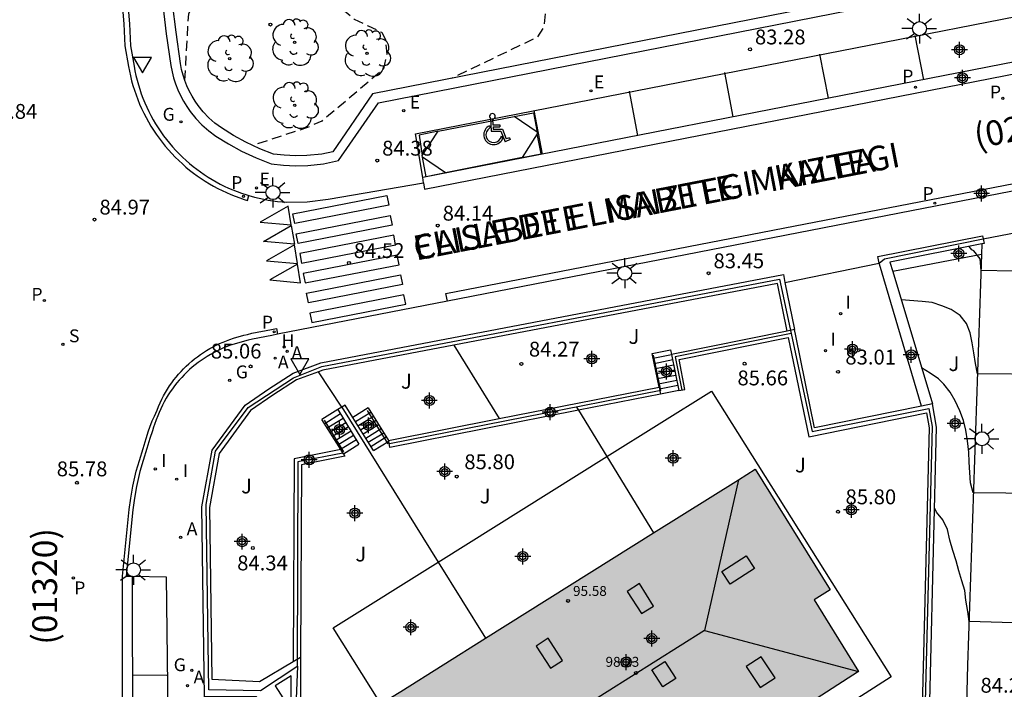
# Model space of a CAD drawing. Units: metres. Extents: x 583094 to 583446, y 4793790 to 4794041.
# Drawn here: x 583237 to 583287, y 4793902 to 4793936 of the extents above; entities that cross this region are included whole.
import ezdxf

# ---------------------------------------------------------------- set-up
doc = ezdxf.new("R2010")
doc.units = ezdxf.units.M
doc.header["$MEASUREMENT"] = 0
doc.linetypes.add('TRAZOS_NORMALES', pattern=[0.75, 0.5, -0.25])
for name, color, linetype in [('020104', 34, 'Continuous'), ('020194', 31, 'TRAZOS_NORMALES'), ('020195', 30, 'TRAZOS_NORMALES'), ('020204', 9, 'Continuous'), ('020308', 9, 'Continuous'), ('060106', 9, 'Continuous'), ('060108', 9, 'Continuous'), ('060113', 4, 'Continuous'), ('060117', 9, 'Continuous'), ('060130', 9, 'Continuous'), ('060141', 9, 'Continuous'), ('070101', 9, 'Continuous'), ('070105', 6, 'Continuous'), ('070106', 6, 'Continuous'), ('080106', 1, 'Continuous'), ('080109', 9, 'Continuous'), ('080201', 9, 'Continuous'), ('080302', 9, 'Continuous'), ('080303', 9, 'Continuous'), ('080306', 9, 'Continuous'), ('080312', 8, 'Continuous'), ('100202', 3, 'Continuous'), ('100301', 7, 'Continuous'), ('200204', 4, 'Continuous'), ('200205', 4, 'Continuous'), ('200304', 4, 'Continuous'), ('200305', 4, 'Continuous'), ('210203', 4, 'Continuous'), ('210204', 9, 'Continuous'), ('210205', 4, 'Continuous'), ('210303', 4, 'Continuous'), ('210304', 9, 'Continuous'), ('210305', 4, 'Continuous'), ('220205', 1, 'Continuous'), ('220207', 9, 'Continuous'), ('220305', 1, 'Continuous'), ('220307', 9, 'Continuous'), ('230204', 9, 'Continuous'), ('230304', 9, 'Continuous'), ('250206', 9, 'Continuous'), ('260101', 9, 'Continuous'), ('260205', 9, 'Continuous'), ('260206', 9, 'Continuous'), ('270204', 9, 'Continuous'), ('270304', 9, 'Continuous'), ('990501', 21, 'Continuous'), ('C_Edificios', 5, 'Continuous'), ('Centroides', 1, 'Continuous')]:
    doc.layers.add(name, color=color, linetype=linetype)
doc.layers.add('020105', color=24, linetype='Continuous', lineweight=30)
doc.layers.add('080111', color=7, linetype='Continuous', lineweight=30)
doc.styles.add('ARIAL', font='arial.ttf', dxfattribs={"height": 1})
doc.styles.add('ARIALI', font='ariali.ttf', dxfattribs={"height": 1})
doc.styles.add('ROMANS', font='romans__.ttf', dxfattribs={"height": 1})

# ---------------------------------------------------------------- blocks, each defined once
blk = doc.blocks.new('Centroide')
for points in [[(0.402, 0), (-0.402, 0)], [(0, -0.402), (0, 0.402)]]:
    blk.add_lwpolyline(points)
for radius in [0.256, 0.159]:
    blk.add_circle((0, 0), radius)
blk = doc.blocks.new('ARBOL')
blk.add_circle((0, 0), 0.0587)
for centre, radius, start, end in [((-0.28, 0.855), 0.3, 359.2878, 173.6078), ((0.097, 0.97), 0.21, 23.1565, 160.4665), ((0.438, 0.881), 0.24, 301.578, 139.328), ((-0.564, 0.381), 0.532, 92.28, 254.58), ((0.656, 0.288), 0.443, 319.8556, 114.7656), ((-0.091, 0.321), 0.12, 119.14, 310.56), ((0.819, -0.249), 0.383, 235.5275, 62.0275), ((-0.556, -0.339), 0.555, 142.64, 266.54), ((-0.039, -0.384), 0.21, 189.64, 323.88), ((-0.301, -0.676), 0.45, 213.78, 295.32), ((0.299, -0.624), 0.532, 224.67, 0.24)]:
    blk.add_arc(centre, radius, start, end)
blk = doc.blocks.new('ABAS')
blk.add_circle((0, 0), 0.055)
blk = doc.blocks.new('COTAPU')
blk.add_circle((0, 0), 0.075)
blk = doc.blocks.new('PLUVI3')
blk.add_circle((0, 0), 0.055)
blk = doc.blocks.new('REGAS')
blk.add_circle((0, 0), 0.055)
blk = doc.blocks.new('REGALU')
blk.add_circle((0, 0), 0.055)
blk = doc.blocks.new('MINUS')
at = {"color": 0}
for points in [[(-0.047, 0.641, 0), (0, 0, 0)], [(0.063, 0.6, 0), (0.084, 0.317, 0)], [(-0.087, 0.273, 0), (-0.078, 0.158, 0)], [(0, 0, 0), (0.483, 0, 0)], [(0.084, 0.317, 0), (0.428, 0.317, 0)], [(0.092, 0.21, 0), (0.099, 0.107, 0)], [(0.092, 0.21, 0), (0.436, 0.21, 0)], [(0.099, 0.107, 0), (0.556, 0.107, 0)], [(0.428, 0.317, 0), (0.436, 0.21, 0)], [(0.483, 0, 0), (0.694, -0.534, 0)], [(0.556, 0.107, 0), (0.754, -0.396, 0)], [(0.506, -0.239, 0), (0.569, -0.397, 0)], [(0.958, -0.43, 0), (0.694, -0.534, 0)], [(0.919, -0.331, 0), (0.754, -0.396, 0)], [(0.919, -0.331, 0), (0.958, -0.43, 0)]]:
    blk.add_polyline3d(points, dxfattribs=at)
for centre, radius, start, end in [((0.053, 0.742), 0.142, 274.1625, 225.3181), ((0.117, -0.183), 0.5, 114.0034, 334.6848), ((0.117, -0.183), 0.393, 119.7232, 351.8893)]:
    blk.add_arc(centre, radius, start, end, dxfattribs=at)
blk = doc.blocks.new('SANEA')
blk.add_circle((0, 0), 0.055)
blk = doc.blocks.new('REGELE')
blk.add_circle((0, 0), 0.055)
blk = doc.blocks.new('SETRA')
at = {"linetype": 'Continuous'}
blk.add_lwpolyline([(0.451, 0.26), (-0.45, 0.26), (-0.001, -0.52)], close=True, dxfattribs=at)
blk = doc.blocks.new('PLUVI2')
blk.add_circle((0, 0), 0.055)
blk = doc.blocks.new('REIND')
blk.add_circle((0, 0), 0.055)
blk = doc.blocks.new('FAROLA')
for p, q in [((-0.63, 0.51), (-0.255, 0.245)), ((0, 0.355), (0, 0.755)), ((-0.355, 0), (-0.895, 0)), ((0.605, 0.49), (0.276, 0.223)), ((0.355, 0), (0.855, 0)), ((-0.65, -0.52), (-0.255, -0.24)), ((0, -0.355), (0, -0.755)), ((0.585, -0.52), (0.256, -0.246))]:
    blk.add_line(p, q)
blk.add_circle((0, 0), 0.355)
blk = doc.blocks.new('HIDRAN')
blk.add_circle((0, 0), 0.055)
blk = doc.blocks.new('PUNTO')
blk.add_circle((0, 0), 0.075)

msp = doc.modelspace()

# ---------------------------------------------------------------- hatches: boundary and pattern name
at = {"layer": '990501'}
h = msp.add_hatch(color=256, dxfattribs=at)
h.dxf.hatch_style = 1
h.paths.add_polyline_path([(583277.3, 4793906.52), (583278.11, 4793907.02), (583274.32, 4793913.12), (583273.49, 4793912.59), (583256.43, 4793901.9), (583255.58, 4793901.37), (583259.47, 4793895.18), (583260.31, 4793895.71), (583262.53, 4793892.17), (583267.86, 4793895.52), (583267.59, 4793895.95), (583274.02, 4793900.05), (583274.35, 4793899.54), (583279.54, 4793902.91)])

# ---------------------------------------------------------------- linework, layer by layer
at = {"layer": '020104', "flags": 128}
for points, elevation in [([(583289, 4793917.91), (583285.55, 4793917.94), (583285.46, 4793918.46), (583285.37, 4793919), (583285.28, 4793919.51), (583285.19, 4793920.01), (583285, 4793920.48), (583284.67, 4793920.88), (583284.23, 4793921.19), (583283.76, 4793921.38), (583283.27, 4793921.55), (583282.76, 4793921.6), (583281.7, 4793921.67)], 83), ([(583288.64, 4793911.9), (583285.34, 4793911.93), (583285.2, 4793912.43), (583285.16, 4793912.96), (583285.14, 4793913.48), (583285.11, 4793913.98), (583285.05, 4793914.56), (583284.96, 4793915.1), (583284.84, 4793915.58), (583284.66, 4793916.07), (583284.43, 4793916.57), (583284.17, 4793917.01), (583283.85, 4793917.41), (583283.59, 4793917.69), (583283.17, 4793917.97), (583282.73, 4793918.25)], 83.5), ([(583290.34, 4793908.41), (583289.83, 4793908.34), (583289.38, 4793907.99), (583289.05, 4793907.57), (583288.81, 4793907.1), (583288.69, 4793906.61), (583288.57, 4793906.08), (583288.46, 4793905.33), (583285.13, 4793905.42), (583285.06, 4793905.93), (583284.97, 4793906.5), (583284.91, 4793907), (583284.77, 4793907.49), (583284.61, 4793907.99), (583284.47, 4793908.5), (583284.31, 4793909.02), (583284.15, 4793909.54), (583284.03, 4793910.08), (583283.81, 4793910.57), (583283.48, 4793910.95), (583283.39, 4793911.14)], 84)]:
    msp.add_lwpolyline(points, dxfattribs=dict(at, elevation=elevation))
at = {"layer": '020105', "elevation": 82.5, "flags": 128}
msp.add_lwpolyline([(583288.93, 4793923.09), (583285.73, 4793923.16), (583285.69, 4793923.75), (583285.36, 4793924.15), (583285.27, 4793924.2), (583285.14, 4793924.37)], dxfattribs=at)
at = {"layer": '020194', "elevation": 84.14, "flags": 128}
msp.add_lwpolyline([(583244.26, 4793942.66), (583247.1, 4793942.72), (583248.81, 4793942.74), (583249.63, 4793942.7), (583252.29, 4793942.46), (583254.11, 4793941.91), (583254.8, 4793941.58), (583255.5, 4793941.26), (583256.27, 4793941.01), (583257.23, 4793940.72), (583259.68, 4793939.87), (583261.1, 4793939.12), (583261.81, 4793938.77), (583262.49, 4793938.36), (583263.07, 4793937.81), (583263.59, 4793937.1), (583263.73, 4793936.27), (583263.66, 4793935.46), (583263.32, 4793934.94), (583258.99, 4793932.86)], dxfattribs=at)
at = {"layer": '020195', "elevation": 84.64, "flags": 128}
msp.add_lwpolyline([(583245.53, 4793932.76), (583245.72, 4793936.12), (583246.04, 4793936.87), (583246.29, 4793937.6), (583246.56, 4793938.36), (583246.99, 4793938.98), (583247.56, 4793939.47), (583248.26, 4793939.86), (583248.93, 4793939.9), (583249.7, 4793939.92), (583250.51, 4793939.82), (583251.16, 4793939.46), (583251.75, 4793938.96), (583252.22, 4793938.37), (583252.68, 4793937.67), (583252.97, 4793936.93), (583253.47, 4793936.37), (583254.08, 4793935.86), (583254.78, 4793935.52), (583255.47, 4793935.19), (583255.66, 4793934.81), (583255.72, 4793934.09), (583255.56, 4793933.35), (583254.88, 4793932.75), (583253.07, 4793931.22), (583252.44, 4793930.71), (583251.72, 4793930.38), (583248.97, 4793929.48)], dxfattribs=at)
at = {"layer": '060106', "flags": 128}
for points in [[(583269.57, 4793917.1), (583269.2, 4793918.89)], [(583255.79, 4793914.41), (583254.75, 4793916.08)], [(583253.56, 4793914), (583252.58, 4793915.6)]]:
    msp.add_lwpolyline(points, dxfattribs=at)
at = {"layer": '060108', "flags": 128}
for points in [[(583257.536, 4793927.854), (583257.179, 4793930.066), (583311.251, 4793940.65), (583311.636, 4793938.445)], [(583242.596, 4793937.234), (583242.732, 4793935.614), (583242.79, 4793934.511), (583242.96, 4793933.478), (583243.004, 4793933.242), (583243.055, 4793933.007), (583243.113, 4793932.773), (583243.178, 4793932.541), (583243.249, 4793932.311), (583243.327, 4793932.083), (583243.411, 4793931.858), (583243.502, 4793931.635), (583243.6, 4793931.415), (583243.704, 4793931.198), (583243.814, 4793930.984), (583243.93, 4793930.773), (583244.052, 4793930.566), (583244.181, 4793930.362), (583244.315, 4793930.162), (583244.455, 4793929.966), (583244.6, 4793929.775), (583244.752, 4793929.587), (583244.908, 4793929.404), (583245.07, 4793929.226), (583245.237, 4793929.053), (583245.408, 4793928.884), (583245.585, 4793928.721), (583245.761, 4793928.567), (583245.941, 4793928.418), (583246.126, 4793928.275), (583246.314, 4793928.136), (583246.506, 4793928.003), (583246.702, 4793927.876), (583246.901, 4793927.754), (583247.104, 4793927.638), (583247.31, 4793927.527), (583247.519, 4793927.423), (583247.731, 4793927.324), (583247.945, 4793927.232), (583248.162, 4793927.145), (583248.382, 4793927.065), (583248.603, 4793926.991), (583248.76, 4793926.943)], [(583312.576, 4793932.076), (583258.797, 4793921.607)], [(583248.76, 4793926.943), (583249.052, 4793926.861), (583249.279, 4793926.806), (583249.508, 4793926.757), (583249.738, 4793926.715), (583249.968, 4793926.679), (583250.2, 4793926.65), (583250.433, 4793926.628), (583250.666, 4793926.612), (583251.697, 4793926.635), (583252.761, 4793926.769), (583257.579, 4793927.59)], [(583257.579, 4793927.59), (583257.536, 4793927.854)], [(583258.797, 4793921.607), (583250.21, 4793919.935)], [(583250.21, 4793919.935), (583249.926, 4793919.88), (583248.945, 4793919.693), (583248.716, 4793919.632), (583248.539, 4793919.587), (583248.368, 4793919.54), (583248.188, 4793919.492), (583248.01, 4793919.438), (583247.833, 4793919.379), (583247.658, 4793919.315), (583247.486, 4793919.245), (583247.315, 4793919.17), (583247.147, 4793919.09), (583246.981, 4793919.005), (583246.818, 4793918.915), (583246.658, 4793918.82), (583246.501, 4793918.72), (583246.347, 4793918.615), (583246.196, 4793918.506), (583246.048, 4793918.392), (583245.904, 4793918.273), (583245.764, 4793918.151), (583245.628, 4793918.024), (583245.495, 4793917.893), (583245.367, 4793917.758), (583245.243, 4793917.619), (583245.123, 4793917.477), (583245.007, 4793917.33), (583244.896, 4793917.181), (583244.79, 4793917.028), (583244.688, 4793916.872), (583244.585, 4793916.702), (583244.487, 4793916.529), (583244.395, 4793916.354), (583244.309, 4793916.175), (583244.229, 4793915.993), (583244.155, 4793915.809), (583244.08, 4793915.613), (583243.995, 4793915.372), (583243.944, 4793915.242), (583243.886, 4793915.052), (583243.757, 4793914.669), (583243.608, 4793914.165), (583243.418, 4793913.554), (583243.259, 4793913.011), (583243.086, 4793912.254), (583242.985, 4793911.66), (583242.903, 4793911.076), (583242.559, 4793907.714), (583242.883, 4793907.71)], [(583242.883, 4793907.71), (583244.588, 4793907.686), (583244.7, 4793898.069), (583244.685, 4793897.081), (583244.718, 4793893.006), (583244.714, 4793891.964), (583244.762, 4793867.681), (583244.777, 4793866.619), (583244.77, 4793865.639), (583244.691, 4793861.609), (583244.64, 4793860.711), (583244.517, 4793857.564)]]:
    msp.add_lwpolyline(points, dxfattribs=at)
at = {"layer": '060113', "flags": 128}
for points in [[(583311.636, 4793938.445), (583257.536, 4793927.854)], [(583257.579, 4793927.59), (583257.636, 4793927.266), (583311.737, 4793937.877), (583311.681, 4793938.185)], [(583242.309, 4793937.216), (583242.442, 4793935.62), (583242.501, 4793934.501), (583242.682, 4793933.47), (583242.727, 4793933.229), (583242.78, 4793932.985), (583242.84, 4793932.743), (583242.906, 4793932.502), (583242.98, 4793932.264), (583243.061, 4793932.028), (583243.149, 4793931.795), (583243.243, 4793931.564), (583243.344, 4793931.336), (583243.452, 4793931.111), (583243.566, 4793930.889), (583243.686, 4793930.67), (583243.813, 4793930.456), (583243.946, 4793930.245), (583244.085, 4793930.037), (583244.23, 4793929.835), (583244.381, 4793929.636), (583244.537, 4793929.442), (583244.7, 4793929.252), (583244.867, 4793929.067), (583245.04, 4793928.888), (583245.218, 4793928.713), (583245.401, 4793928.544), (583245.584, 4793928.384), (583245.77, 4793928.23), (583245.961, 4793928.081), (583246.156, 4793927.938), (583246.356, 4793927.8), (583246.559, 4793927.668), (583246.765, 4793927.542), (583246.975, 4793927.422), (583247.189, 4793927.307), (583247.405, 4793927.199), (583247.625, 4793927.097), (583247.847, 4793927.001), (583248.072, 4793926.911), (583248.299, 4793926.828), (583248.529, 4793926.751), (583248.685, 4793926.703), (583248.76, 4793926.943)], [(583258.797, 4793921.607), (583258.712, 4793921.998), (583312.501, 4793932.423), (583312.576, 4793932.076)], [(583242.437, 4793866.869), (583242.371, 4793907.717), (583242.715, 4793911.078), (583242.797, 4793911.663), (583242.897, 4793912.256), (583243.071, 4793913.014), (583243.23, 4793913.557), (583243.419, 4793914.167), (583243.569, 4793914.672), (583243.698, 4793915.054), (583243.756, 4793915.245), (583243.884, 4793915.558), (583243.993, 4793915.806), (583244.123, 4793916.108), (583244.198, 4793916.292), (583244.278, 4793916.473), (583244.364, 4793916.652), (583244.456, 4793916.828), (583244.553, 4793917.001), (583244.656, 4793917.171), (583244.758, 4793917.327), (583244.865, 4793917.48), (583244.976, 4793917.629), (583245.091, 4793917.775), (583245.211, 4793917.918), (583245.335, 4793918.057), (583245.464, 4793918.192), (583245.596, 4793918.322), (583245.733, 4793918.449), (583245.873, 4793918.572), (583246.017, 4793918.69), (583246.164, 4793918.804), (583246.315, 4793918.914), (583246.469, 4793919.018), (583246.626, 4793919.118), (583246.787, 4793919.213), (583246.95, 4793919.303), (583247.115, 4793919.389), (583247.284, 4793919.469), (583247.454, 4793919.544), (583247.627, 4793919.613), (583247.802, 4793919.678), (583247.978, 4793919.737), (583248.157, 4793919.79), (583248.337, 4793919.838), (583248.508, 4793919.886), (583248.684, 4793919.931), (583248.914, 4793919.991), (583249.894, 4793920.178), (583250.148, 4793920.228), (583250.21, 4793919.935)], [(583242.147, 4793851.055), (583242.765, 4793859.737), (583242.961, 4793866.875), (583242.883, 4793907.71)]]:
    msp.add_lwpolyline(points, dxfattribs=at)
at = {"layer": '060117', "flags": 128}
for points in [[(583269.13, 4793918.97), (583270.05, 4793919.15), (583270.1, 4793918.92)], [(583269.47, 4793917.27), (583269.13, 4793918.97)], [(583270.47, 4793917.09), (583269.54, 4793916.91)], [(583253.25, 4793916.13), (583252.45, 4793915.64)], [(583254.79, 4793916.22), (583254.01, 4793915.74)], [(583254.79, 4793916.22), (583255.806, 4793914.579)], [(583253.395, 4793914.109), (583252.45, 4793915.64)], [(583255.05, 4793914.06), (583255.83, 4793914.54)], [(583255.806, 4793914.579), (583255.83, 4793914.54)], [(583253.53, 4793913.89), (583253.395, 4793914.109)], [(583253.53, 4793913.89), (583254.32, 4793914.38)]]:
    msp.add_lwpolyline(points, dxfattribs=at)
at = {"layer": '060130', "flags": 128}
for points in [[(583285.78, 4793924.498), (583285.761, 4793923.96)], [(583285.761, 4793923.96), (583285.04, 4793903.23), (583284.53, 4793882.44), (583284.44, 4793882.09), (583284.29, 4793881.77), (583284.07, 4793881.48), (583283.81, 4793881.25), (583283.5, 4793881.06), (583283.16, 4793880.95), (583282.8, 4793880.9), (583282.45, 4793880.92), (583282.1, 4793881.02), (583281.78, 4793881.18), (583281.5, 4793881.4), (583280.533, 4793882.755)], [(583285.761, 4793923.96), (583281.271, 4793923.11)], [(583266.841, 4793913.756), (583272.12, 4793917.06), (583281.2, 4793902.64), (583275.34, 4793898.87)], [(583258.316, 4793908.421), (583266.841, 4793913.756)], [(583268.041, 4793894.441), (583262.08, 4793890.68), (583253.01, 4793905.1), (583258.316, 4793908.421)]]:
    msp.add_lwpolyline(points, dxfattribs=at)
at = {"layer": '060141', "flags": 128}
for points in [[(583270.1, 4793918.9), (583269.18, 4793918.71)], [(583270.16, 4793918.64), (583269.23, 4793918.45)], [(583270.21, 4793918.38), (583269.29, 4793918.19)], [(583270.26, 4793918.12), (583269.34, 4793917.94)], [(583270.31, 4793917.86), (583269.39, 4793917.68)], [(583270.37, 4793917.61), (583269.44, 4793917.42)], [(583270.42, 4793917.35), (583269.49, 4793917.16)], [(583254.14, 4793915.53), (583254.92, 4793916.01)], [(583253.38, 4793915.91), (583252.59, 4793915.42)], [(583253.52, 4793915.69), (583252.72, 4793915.2)], [(583253.65, 4793915.47), (583252.85, 4793914.98)], [(583254.27, 4793915.32), (583255.05, 4793915.8)], [(583254.4, 4793915.11), (583255.18, 4793915.59)], [(583253.79, 4793915.26), (583252.99, 4793914.77)], [(583253.92, 4793915.04), (583253.12, 4793914.55)], [(583254.53, 4793914.9), (583255.31, 4793915.38)], [(583254.66, 4793914.69), (583255.44, 4793915.17)], [(583254.05, 4793914.82), (583253.26, 4793914.33)], [(583254.19, 4793914.6), (583253.39, 4793914.11)], [(583254.79, 4793914.48), (583255.57, 4793914.96)], [(583254.92, 4793914.27), (583255.7, 4793914.75)]]:
    msp.add_lwpolyline(points, dxfattribs=at)
at = {"layer": '070101', "flags": 128}
for points in [[(583280.59, 4793923.53), (583280.85, 4793923.75), (583285.84, 4793924.76)], [(583267.62, 4793895.37), (583269.73, 4793891.99), (583260.68, 4793886.34), (583253.99, 4793896.7), (583252.17, 4793898.25), (583251.09, 4793899.87), (583251.24, 4793903.18), (583249.34, 4793901.93), (583246.74, 4793901.97), (583246.6, 4793911.34), (583247.08, 4793914.03), (583248.73, 4793916.24), (583251.01, 4793917.74), (583252.44, 4793918.31), (583275.56, 4793922.72), (583277.21, 4793915.03), (583283.09, 4793916.18), (583283.27, 4793915.27), (583282.48, 4793884.14), (583280.45, 4793882.96), (583273.36, 4793894.13), (583276.74, 4793896.31), (583274.58, 4793899.69)], [(583276.15, 4793919.98), (583270.29, 4793918.8), (583270.63, 4793917.12)], [(583259.109, 4793919.391), (583261.4, 4793915.681)], [(583253.45, 4793916.251), (583252.268, 4793918.043)], [(583269.57, 4793917.1), (583255.86, 4793914.4)], [(583253.45, 4793916.251), (583258.316, 4793908.421)], [(583265.31, 4793916.26), (583265.41, 4793916.097)], [(583265.41, 4793916.097), (583266.841, 4793913.756)], [(583253.5, 4793913.93), (583251.23, 4793913.49), (583251.19, 4793903.15)], [(583266.841, 4793913.756), (583269.199, 4793909.901)], [(583258.316, 4793908.421), (583260.709, 4793904.581)]]:
    msp.add_lwpolyline(points, dxfattribs=at)
at = {"layer": '070105', "flags": 128}
for points in [[(583308.76, 4793942.66), (583255.01, 4793932.08), (583253, 4793929.16), (583252.44, 4793929.04), (583251.69, 4793928.97), (583251.12, 4793928.95), (583250.54, 4793928.98), (583250.01, 4793929.04), (583249.32, 4793929.31), (583248.61, 4793929.64), (583247.98, 4793929.98), (583247.37, 4793930.36), (583247.04, 4793930.6), (583246.74, 4793930.87), (583246.46, 4793931.17), (583246.2, 4793931.49), (583246.04, 4793931.72), (583245.89, 4793931.97), (583245.75, 4793932.23), (583245.63, 4793932.49), (583245.53, 4793932.76), (583245.44, 4793933.03), (583245.36, 4793933.32), (583245.31, 4793933.61), (583245.08, 4793935.2), (583244.91, 4793936.65)], [(583244.42, 4793936.56), (583244.59, 4793935.11), (583244.82, 4793933.52), (583244.88, 4793933.2), (583244.96, 4793932.89), (583245.06, 4793932.59), (583245.17, 4793932.29), (583245.31, 4793932), (583245.46, 4793931.72), (583245.62, 4793931.45), (583245.8, 4793931.19), (583246.08, 4793930.84), (583246.39, 4793930.51), (583246.73, 4793930.22), (583247.09, 4793929.95), (583247.73, 4793929.55), (583248.39, 4793929.19), (583249.13, 4793928.85), (583249.89, 4793928.55), (583250.5, 4793928.48), (583251.11, 4793928.45), (583251.73, 4793928.47), (583252.52, 4793928.55), (583253.29, 4793928.71), (583255.31, 4793931.63), (583308.85, 4793942.17)], [(583280.59, 4793923.53), (583280.52, 4793923.87), (583285.81, 4793924.91), (583285.841, 4793924.76)], [(583285.78, 4793924.498), (583281.13, 4793923.58), (583281.271, 4793923.11)], [(583285.841, 4793924.76), (583285.89, 4793924.52), (583285.78, 4793924.498)], [(583282.73, 4793916.31), (583280.6, 4793923.48), (583280.59, 4793923.53)], [(583252.09, 4793898.068), (583252.03, 4793898.12), (583250.33, 4793900.69), (583249.94, 4793900.43), (583249.15, 4793901.63), (583246.52, 4793901.63), (583246.39, 4793911.22), (583246.9, 4793914.08), (583248.58, 4793916.36), (583249.76, 4793917.18), (583250.99, 4793917.97), (583252.4, 4793918.5), (583275.75, 4793922.96), (583275.832, 4793922.557)], [(583281.271, 4793923.11), (583283.28, 4793916.42)], [(583275.939, 4793920.093), (583275.45, 4793922.51), (583259.109, 4793919.391)], [(583275.832, 4793922.557), (583276.32, 4793920.17)], [(583275.939, 4793920.093), (583270.1, 4793918.92)], [(583276.32, 4793920.17), (583275.939, 4793920.093)], [(583282.73, 4793916.31), (583277.33, 4793915.21), (583276.38, 4793919.86), (583276.32, 4793920.17)], [(583270.47, 4793917.09), (583270.77, 4793917.15), (583270.48, 4793918.67), (583276, 4793919.78), (583277.03, 4793914.76), (583282.97, 4793915.97), (583283.11, 4793915.21), (583282.34, 4793884.31)], [(583259.109, 4793919.391), (583252.5, 4793918.13), (583252.268, 4793918.043)], [(583270.1, 4793918.92), (583270.47, 4793917.09)], [(583252.268, 4793918.043), (583251.16, 4793917.63), (583249.97, 4793916.86), (583248.85, 4793916.08), (583247.26, 4793913.92), (583246.77, 4793911.19), (583246.89, 4793902.51), (583249.3, 4793902.39), (583251, 4793903.41)], [(583261.4, 4793915.681), (583269.47, 4793917.27)], [(583269.47, 4793917.27), (583269.54, 4793916.91)], [(583269.54, 4793916.91), (583265.41, 4793916.097)], [(583253.45, 4793916.251), (583253.25, 4793916.13)], [(583253.25, 4793916.13), (583254.32, 4793914.38)], [(583254.01, 4793915.74), (583253.63, 4793916.36), (583253.45, 4793916.251)], [(583265.41, 4793916.097), (583255.88, 4793914.22), (583255.83, 4793914.54)], [(583282.72, 4793884.09), (583283.49, 4793915.24), (583283.28, 4793916.42)], [(583283.28, 4793916.42), (583282.73, 4793916.31)], [(583254.846, 4793914.39), (583254.01, 4793915.74)], [(583255.806, 4793914.579), (583261.4, 4793915.681)], [(583253.395, 4793914.109), (583251.05, 4793913.64), (583251, 4793903.41)], [(583255.05, 4793914.06), (583254.846, 4793914.39)], [(583253.53, 4793913.89), (583253.6, 4793913.78), (583251.41, 4793913.34), (583251.36, 4793903.62)], [(583251, 4793903.41), (583251.36, 4793903.62)], [(583251.36, 4793903.62), (583251.36, 4793899.82), (583252.32, 4793898.38), (583254.09, 4793896.84), (583260.75, 4793886.58), (583269.53, 4793892.03), (583268.041, 4793894.441)], [(583250.89, 4793900.91), (583250.9, 4793902.68), (583250.09, 4793902.18), (583250.89, 4793900.91)]]:
    msp.add_lwpolyline(points, dxfattribs=at)
at = {"layer": '070106', "flags": 128}
for points in [[(583285.841, 4793924.76), (583288.985, 4793925.359)], [(583275.832, 4793922.557), (583280.59, 4793923.53)]]:
    msp.add_lwpolyline(points, dxfattribs=at)
at = {"layer": '080106', "flags": 128}
for points in [[(583272.65, 4793907.96), (583273.87, 4793908.75), (583274.29, 4793908.11), (583273.07, 4793907.32), (583272.65, 4793907.96)], [(583269.2, 4793906.21), (583268.48, 4793907.34), (583267.87, 4793906.95), (583268.59, 4793905.83), (583269.2, 4793906.21)], [(583264.6, 4793903.45), (583263.88, 4793904.58), (583263.27, 4793904.19), (583263.99, 4793903.07), (583264.6, 4793903.45)], [(583275.33, 4793902.59), (583274.63, 4793903.65), (583273.87, 4793903.15), (583274.57, 4793902.09), (583275.33, 4793902.59)], [(583269.66, 4793902.13), (583269.11, 4793902.98), (583269.77, 4793903.4), (583270.32, 4793902.55), (583269.66, 4793902.13)]]:
    msp.add_lwpolyline(points, dxfattribs=at)
at = {"layer": '080109', "flags": 128}
for points in [[(583273.49, 4793912.59), (583271.76, 4793904.97), (583264.4, 4793900.32), (583262.53, 4793892.17)], [(583271.76, 4793904.97), (583279.54, 4793902.91)]]:
    msp.add_lwpolyline(points, dxfattribs=at)
at = {"layer": '080111', "flags": 128}
for points in [[(583273.49, 4793912.59), (583274.32, 4793913.12), (583278.11, 4793907.02), (583277.3, 4793906.52), (583279.54, 4793902.91), (583274.75, 4793899.8)], [(583269.199, 4793909.901), (583273.49, 4793912.59)], [(583260.709, 4793904.581), (583269.199, 4793909.901)], [(583267.51, 4793895.3), (583262.53, 4793892.17), (583260.31, 4793895.71), (583259.47, 4793895.18), (583255.58, 4793901.37), (583256.43, 4793901.9), (583260.709, 4793904.581)]]:
    msp.add_lwpolyline(points, dxfattribs=at)
at = {"layer": '260101', "flags": 128}
for points in [[(583282.84, 4793932.797), (583282.411, 4793935.033)], [(583278.028, 4793931.857), (583277.599, 4793934.094)], [(583273.217, 4793930.918), (583272.788, 4793933.155)], [(583268.405, 4793929.979), (583267.976, 4793932.216)], [(583257.516, 4793928.961), (583258.312, 4793930.192), (583262.15, 4793930.939)], [(583262.15, 4793930.939), (583263.125, 4793931.128), (583263.312, 4793930.146)], [(583263.312, 4793930.146), (583262.15, 4793930.939)], [(583263.594, 4793929.04), (583263.171, 4793931.244)], [(583258.312, 4793930.192), (583257.362, 4793929.993), (583257.516, 4793928.961)], [(583262.563, 4793928.873), (583263.515, 4793929.058), (583263.321, 4793930.063)], [(583263.321, 4793930.063), (583262.563, 4793928.873)], [(583263.312, 4793930.146), (583263.321, 4793930.063)], [(583257.531, 4793928.888), (583257.516, 4793928.961)], [(583258.686, 4793928.088), (583257.717, 4793927.891), (583257.531, 4793928.888)], [(583258.686, 4793928.088), (583257.531, 4793928.888)], [(583262.563, 4793928.873), (583258.686, 4793928.088)], [(583255.732, 4793926.94), (583255.83, 4793926.457), (583251.083, 4793925.532), (583250.985, 4793926.015), (583255.732, 4793926.94)], [(583250.744, 4793926.407), (583249.338, 4793925.603), (583250.898, 4793925.459), (583250.744, 4793926.407)], [(583255.902, 4793925.939), (583256, 4793925.456), (583251.253, 4793924.53), (583251.155, 4793925.013), (583255.902, 4793925.939)], [(583250.902, 4793925.433), (583251.056, 4793924.485), (583249.496, 4793924.629), (583250.902, 4793925.433)], [(583256.072, 4793924.938), (583251.325, 4793924.012), (583251.423, 4793923.529), (583256.17, 4793924.455), (583256.072, 4793924.938)], [(583251.06, 4793924.46), (583249.654, 4793923.655), (583251.214, 4793923.511), (583251.06, 4793924.46)], [(583256.243, 4793923.936), (583251.496, 4793923.011), (583251.594, 4793922.528), (583256.341, 4793923.453), (583256.243, 4793923.936)], [(583251.218, 4793923.486), (583249.812, 4793922.682), (583251.372, 4793922.538), (583251.218, 4793923.486)], [(583256.413, 4793922.935), (583256.511, 4793922.452), (583251.764, 4793921.526), (583251.666, 4793922.009), (583256.413, 4793922.935)], [(583256.583, 4793921.934), (583251.836, 4793921.008), (583251.934, 4793920.525), (583256.681, 4793921.451), (583256.583, 4793921.934)], [(583242.876, 4793902.73), (583244.618, 4793902.719)]]:
    msp.add_lwpolyline(points, dxfattribs=at)

# ---------------------------------------------------------------- block references
at = {"layer": '020204'}
for p in [(583249.85, 4793935.58, 84.94), (583262.52, 4793918.44, 84.27), (583273.79, 4793918.45, 85.66), (583278.51, 4793918.04, 83.01), (583259.26, 4793912.75, 85.8), (583278.51, 4793910.97, 85.8), (583248.96, 4793909.14, 84.34)]:
    msp.add_blockref('COTAPU', p, dxfattribs=at)
at = {"layer": '020204', "rotation": 359.9987685839998}
for p in [(583274.065, 4793934.33, 83.279), (583255.24, 4793928.712, 84.377), (583240.965, 4793925.734, 84.973), (583258.297, 4793925.428, 84.143), (583253.809, 4793923.539, 84.519), (583271.973, 4793923.021, 83.447), (583248.844, 4793918.314, 85.058), (583240.078, 4793912.435, 85.78)]:
    msp.add_blockref('COTAPU', p, dxfattribs=at)
at = {"layer": '080201'}
for p in [(583264.88, 4793906.47, 95.58), (583268.31, 4793902.83, 98.23)]:
    msp.add_blockref('PUNTO', p, dxfattribs=at)
at = {"layer": '100202'}
for p in [(583251.07, 4793934.68), (583247.79, 4793933.86), (583254.73, 4793934.13), (583251.08, 4793931.5)]:
    msp.add_blockref('ARBOL', p, dxfattribs=at)
at = {"layer": '200204'}
msp.add_blockref('HIDRAN', (583250.539, 4793919.295, 84.835), dxfattribs=at)
at = {"layer": '200205', "rotation": 359.9987685839998}
for p in [(583250.694, 4793919.071, 84.832), (583250.085, 4793918.729, 84.91), (583245.314, 4793909.676, 86.044), (583245.661, 4793902.187, 86.5)]:
    msp.add_blockref('ABAS', p, dxfattribs=at)
at = {"layer": '210203', "rotation": 359.9987685839998}
msp.add_blockref('PLUVI2', (583286.833, 4793931.859, 82.362), dxfattribs=at)
at = {"layer": '210203'}
msp.add_blockref('PLUVI2', (583238.433, 4793921.641, 85.255), dxfattribs=at)
at = {"layer": '210204'}
msp.add_blockref('SANEA', (583239.369, 4793919.427, 85.838), dxfattribs=at)
at = {"layer": '210205', "rotation": 359.9987685839998}
for p in [(583282.419, 4793932.416, 82.574), (583248.489, 4793926.908, 84.529), (583283.4, 4793926.557, 82.629), (583250.037, 4793920.059, 84.733), (583239.899, 4793907.626, 86.351)]:
    msp.add_blockref('PLUVI3', p, dxfattribs=at)
at = {"layer": '220205', "rotation": 359.9987685839998}
msp.add_blockref('REGELE', (583256.579, 4793931.234, 84.302), dxfattribs=at)
at = {"layer": '220207', "rotation": 359.9987685839998}
for p in [(583266.035, 4793932.237, 83.76), (583249.148, 4793927.328, 84.609)]:
    msp.add_blockref('REGALU', p, dxfattribs=at)
at = {"layer": '230204', "rotation": 359.9987685839998}
for p in [(583245.33, 4793930.668, 84.689), (583247.794, 4793917.606, 85.195), (583245.879, 4793902.959, 86.462)]:
    msp.add_blockref('REGAS', p, dxfattribs=at)
at = {"layer": '250206', "rotation": 359.9987685839998}
for p in [(583282.625, 4793935.376), (583249.978, 4793927.094), (583267.737, 4793923.021), (583242.934, 4793908.037)]:
    msp.add_blockref('FAROLA', p, dxfattribs=at)
at = {"layer": '250206'}
msp.add_blockref('FAROLA', (583285.78, 4793914.66), dxfattribs=at)
at = {"layer": '260205', "rotation": 359.9987685839998}
msp.add_blockref('SETRA', (583243.385, 4793933.656), dxfattribs=at)
at = {"layer": '260205'}
msp.add_blockref('SETRA', (583251.33, 4793918.43), dxfattribs=at)
at = {"layer": '260206'}
msp.add_blockref('MINUS', (583261.003, 4793930.199), dxfattribs=at)
at = {"layer": '270204'}
for p in [(583278.64, 4793920.98, 82.81), (583277.88, 4793919.11, 83.01)]:
    msp.add_blockref('REIND', p, dxfattribs=at)
at = {"layer": '270204', "rotation": 359.9987685839998}
for p in [(583244.035, 4793913.133, 85.752), (583245.117, 4793912.619, 85.799)]:
    msp.add_blockref('REIND', p, dxfattribs=at)
at = {"layer": 'C_Edificios', "rotation": 359.9987685839998}
msp.add_blockref('Centroide', (583269.102, 4793904.564), dxfattribs=at)
at = {"layer": 'Centroides', "rotation": 359.9987685839998}
for p in [(583284.642, 4793934.31), (583284.79, 4793932.891), (583285.762, 4793927.049), (583284.606, 4793924.012), (583279.236, 4793919.186), (583266.08, 4793918.696), (583282.205, 4793918.895), (583269.848, 4793918.054), (583257.873, 4793916.591), (583263.977, 4793915.998), (583253.337, 4793915.124), (583254.799, 4793915.338), (583284.427, 4793915.427), (583251.807, 4793913.593), (583270.189, 4793913.681), (583258.647, 4793912.999), (583254.114, 4793910.899), (583279.183, 4793911.069), (583248.419, 4793909.462), (583262.589, 4793908.71), (583256.945, 4793905.135), (583267.81, 4793903.372)]:
    msp.add_blockref('Centroide', p, dxfattribs=at)

# ---------------------------------------------------------------- texts
at = {"layer": '020308', "style": 'ARIAL'}
for s, p in [('83.28', (583274.315, 4793934.58)), ('84.84', (583235.519, 4793930.82)), ('84.38', (583255.49, 4793928.962)), ('84.97', (583241.215, 4793925.984)), ('84.14', (583258.547, 4793925.678)), ('84.52', (583254.059, 4793923.789)), ('83.45', (583272.223, 4793923.271)), ('85.06', (583246.839, 4793918.711)), ('85.78', (583239.058, 4793912.763))]:
    msp.add_text(s, height=0.75, rotation=359.9988, dxfattribs=at).set_placement(p)
for s, p in [('84.27', (583262.9, 4793918.81)), ('83.01', (583278.88, 4793918.41)), ('85.66', (583273.432, 4793917.356)), ('85.80', (583259.64, 4793913.12)), ('85.80', (583278.89, 4793911.35)), ('84.34', (583248.17, 4793908.01)), ('84.23', (583285.705, 4793901.832))]:
    msp.add_text(s, height=0.75, dxfattribs=at).set_placement(p)
at = {"layer": '080302', "style": 'ARIAL'}
for s, rotation, p in [('(02355)', 10.9988, (583285.512, 4793929.308)), ('(01320)', 90, (583239.076, 4793904.259))]:
    msp.add_text(s, height=1.25, rotation=rotation, dxfattribs=at).set_placement(p)
at = {"layer": '080303', "style": 'ARIAL'}
for s, p in [('95.58', (583265.13, 4793906.72)), ('98.23', (583266.771, 4793903.141))]:
    msp.add_text(s, height=0.5, dxfattribs=at).set_placement(p)
at = {"layer": '080306', "style": 'ARIALI'}
msp.add_text('ELISABETE   MAIZTEGI   KALEA', height=1.25, rotation=10.9988, dxfattribs=at).set_placement((583257.203, 4793923.656))
at = {"layer": '080312', "style": 'ARIALI'}
msp.add_text('CALLE DE ELISABETE  MAIZTEGI', height=1.25, rotation=10.9988, dxfattribs=at).set_placement((583257.203, 4793923.656))
at = {"layer": '100301', "style": 'ARIAL'}
for p in [(583267.93, 4793919.45), (583284.09, 4793918.08), (583256.44, 4793917.19), (583276.34, 4793912.96), (583248.37, 4793911.9), (583260.42, 4793911.39), (583254.14, 4793908.46)]:
    msp.add_text('J', height=0.75, dxfattribs=at).set_placement(p)
at = {"layer": '200304', "style": 'ROMANS'}
msp.add_text('H', height=0.65, dxfattribs=at).set_placement((583250.415, 4793919.292))
at = {"layer": '200305', "style": 'ROMANS'}
for p in [(583250.918, 4793918.684), (583250.227, 4793918.211), (583245.621, 4793909.788), (583245.968, 4793902.299)]:
    msp.add_text('A', height=0.65, rotation=359.9988, dxfattribs=at).set_placement(p)
at = {"layer": '210303', "style": 'ROMANS'}
msp.add_text('P', height=0.65, rotation=359.9988, dxfattribs=at).set_placement((583286.181, 4793931.848))
msp.add_text('P', height=0.65, dxfattribs=at).set_placement((583237.78, 4793921.631))
at = {"layer": '210304', "style": 'ROMANS'}
msp.add_text('S', height=0.65, dxfattribs=at).set_placement((583239.675, 4793919.533))
at = {"layer": '210305', "style": 'ROMANS'}
for p in [(583281.753, 4793932.654), (583247.866, 4793927.275), (583282.777, 4793926.721), (583249.413, 4793920.224), (583239.942, 4793906.8)]:
    msp.add_text('P', height=0.65, rotation=359.9988, dxfattribs=at).set_placement(p)
at = {"layer": '220305', "style": 'ROMANS'}
msp.add_text('E', height=0.65, rotation=359.9988, dxfattribs=at).set_placement((583256.885, 4793931.34))
at = {"layer": '220307', "style": 'ROMANS'}
for p in [(583266.181, 4793932.359), (583249.294, 4793927.45)]:
    msp.add_text('E', height=0.65, rotation=359.9988, dxfattribs=at).set_placement(p)
at = {"layer": '230304', "style": 'ROMANS'}
for p in [(583244.405, 4793930.724), (583248.1, 4793917.712), (583244.964, 4793902.916)]:
    msp.add_text('G', height=0.65, rotation=359.9988, dxfattribs=at).set_placement(p)
at = {"layer": '270304', "style": 'ROMANS'}
for p in [(583278.89, 4793921.23), (583278.13, 4793919.36)]:
    msp.add_text('I', height=0.65, dxfattribs=at).set_placement(p)
for p in [(583244.341, 4793913.239), (583245.423, 4793912.725)]:
    msp.add_text('I', height=0.65, rotation=359.9988, dxfattribs=at).set_placement(p)

doc.saveas('drawing.dxf')
